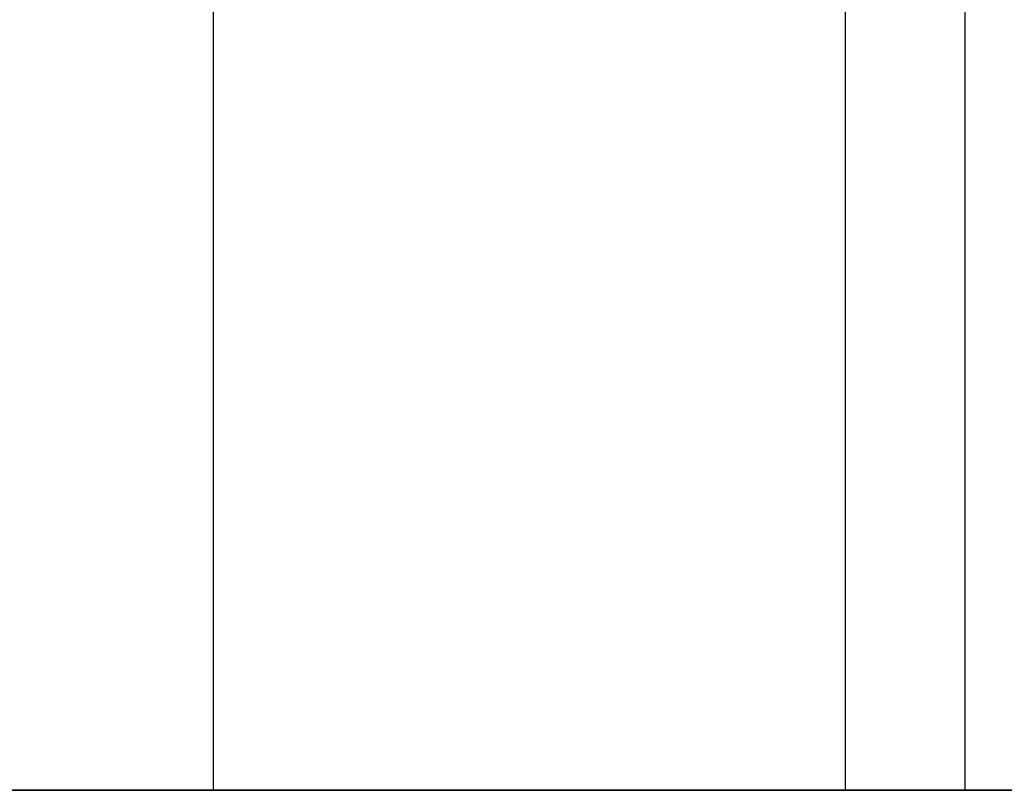
# Model space of a CAD drawing. Units: millimetres. Extents: x -1014 to 1014, y -180 to 0.
# Drawn here: x -974 to -972, y -83 to -81 of the extents above; entities that cross this region are included whole.
import ezdxf

# ---------------------------------------------------------------- set-up
doc = ezdxf.new("R2010")
doc.units = ezdxf.units.MM
doc.layers.add('Calque 01', color=7, linetype='Continuous', true_color=0x000000)

# ---------------------------------------------------------------- blocks, each defined once
blk = doc.blocks.new('Planche basse-01')
at = {"layer": 'Calque 01'}
for points in [[(248.9253535444548, -2.999999999999999), (248.9253535444548, 0)], [(247.462092562618, -3), (247.462092562618, -9.992007221626409e-16)], [(247.6949748582952, -3), (247.6949748582952, -9.992007221626409e-16)], [(248.9253535444548, -3), (248.9253535444548, -9.992007221626409e-16)], [(284.9999999999999, -3.000000000000127), (-285.0000000000001, -3.000000000000054)], [(-285.0000000000001, -2.999999999999954), (284.9999999999999, -2.999999999999999)], [(29.91650036354245, -2.999999999999999), (271.486159376207, -2.999999999999999)]]:
    blk.add_lwpolyline(points, dxfattribs=at)
at = {"layer": 'Calque 01', "extrusion": (3.073104475843518e-18, 1, 1.770363358270943e-16)}
for points in [[(-248.9253535444548, 21.83479686343193), (-249.0121204432235, 21.83329071078978), (-249.0987827946373, 21.82877406765997), (-249.1852361773126, 21.82125237624569), (-249.2713764216569, 21.81073469959923), (-249.3570997353849, 21.79723371070176), (-249.4423028285805, 21.78076567719335), (-249.5268830381526, 21.76135044177172), (-249.6107384515363, 21.73901139828335), (-249.6937680294899, 21.71377546353572), (-249.7758717278387, 21.68567304486464), (-249.8569506180213, 21.65473800349577), (-249.9369070062899, 21.62100761374452), (-250.0156445514243, 21.58452251810337), (-250.0930683808152, 21.54532667827083), (-250.1690852047786, 21.50346732218105), (-250.2436034289623, 21.45899488709778), (-250.3165332647102, 21.41196295884147), (-250.3877868372506, 21.36242820722246), (-250.4572782915784, 21.31045031775833), (-250.5249238959035, 21.25609191975747), (-250.5906421425415, 21.19941851085561), (-250.6543538461238, 21.14049837809635), (-250.71598223901, 21.07940251565052), (-250.7754530637866, 21.01620453927377), (-250.8326946627419, 20.95098059760532), (-250.8876380642076, 20.88380928041474), (-250.9402170656641, 20.81477152390745), (-250.9903683135101, 20.74395051320288), (-251.0380313793981, 20.67143158210284), (-251.083148833046, 20.59730211027102), (-251.1256663114361, 20.52165141794721), (-251.1655325843187, 20.44457065832343), (-251.20269961594, 20.36615270771141), (-251.2371226229218, 20.28649205363385), (-251.2687601282217, 20.20568468097437), (-251.29757401111, 20.12382795632314), (-251.3235295531022, 20.04102051065775), (-251.3465954797916, 19.95736212050058), (-251.3667439985332, 19.87295358769583), (-251.3839508319311, 19.78789661795117), (-251.3981952470915, 19.70229369829028), (-251.4094600806034, 19.61624797356395), (-251.4177317592199, 19.5298631221686), (-251.4230003162124, 19.44324323112188), (-251.4252594033802, 19.35649267064589), (-251.4245062986992, 19.26971596840923), (-251.4207419096019, 19.18301768357928), (-251.4139707718839, 19.09650228083657), (-251.4042010442387, 19.01027400450293), (-251.3914444984274, 18.92443675293525), (-251.3757165050939, 18.83909395333603), (-251.3570360152453, 18.75434843713166), (-251.3354255374168, 18.67030231606855), (-251.3109111105511, 18.58705685917644), (-251.2835222726231, 18.50471237074713), (-251.2532920250493, 18.42336806947558), (-251.2202567929235, 18.3431219689091), (-251.1844563811274, 18.26407075934874), (-251.1459339263687, 18.1863096913449), (-251.1047358452051, 18.10993246092794), (-251.0609117781155, 18.03503109671168), (-251.0145145296874, 17.96169584900613), (-250.9656000049915, 17.89001508107287), (-250.9142271422201, 17.82007516265425), (-250.8604578416717, 17.75196036590451), (-250.8043568911653, 17.68575276384845), (-250.7459918879769, 17.62153213148982), (-250.6854331573893, 17.55937584968862), (-250.6227536679561, 17.49935881192324), (-250.5580289435803, 17.44155333404961), (-250.4913369725133, 17.38602906716625), (-250.4227581133859, 17.33285291369011), (-250.3523749983819, 17.28208894674438), (-250.280272433673, 17.23379833295536), (-250.2065372972337, 17.18803925875143), (-250.1312584341603, 17.14486686025294), (-250.0545265496196, 17.10433315683752), (-249.9764340995561, 17.06648698846069), (-249.8970751792896, 17.03137395680763), (-249.816545410138, 16.9990363703466), (-249.734941824201, 16.96951319335061), (-249.6523627474435, 16.94283999894845), (-249.5689076812213, 16.91904892626186), (-249.484677182389, 16.89816864168042), (-249.3997727421374, 16.88022430432072), (-249.3142966637038, 16.86523753571166), (-249.2283519391052, 16.85322639374212), (-249.1420421250409, 16.84420535090266), (-249.0554712181143, 16.83818527684728), (-248.9687435295254, 16.83517342529632), (-248.8819635593841, 16.83517342529632), (-248.7952358707952, 16.83818527684728), (-248.7086649638686, 16.84420535090266), (-248.6223551498043, 16.85322639374212), (-248.5364104252058, 16.86523753571166), (-248.4509343467722, 16.88022430432072), (-248.3660299065205, 16.89816864168042), (-248.2817994076882, 16.91904892626186), (-248.198344341466, 16.94283999894845), (-248.1157652647086, 16.96951319335061), (-248.0341616787715, 16.9990363703466), (-247.9536319096199, 17.03137395680763), (-247.8742729893534, 17.06648698846069), (-247.7961805392899, 17.10433315683752), (-247.7194486547492, 17.14486686025294), (-247.6441697916759, 17.18803925875142), (-247.5704346552365, 17.23379833295536), (-247.4983320905276, 17.28208894674438), (-247.4279489755236, 17.33285291369011), (-247.3593701163962, 17.38602906716625), (-247.2926781453293, 17.44155333404961), (-247.2279534209534, 17.49935881192324), (-247.1652739315203, 17.55937584968862), (-247.1047152009327, 17.62153213148981), (-247.0463501977442, 17.68575276384845), (-246.9902492472379, 17.75196036590451), (-246.9364799466894, 17.82007516265425), (-246.885107083918, 17.89001508107287), (-246.8361925592221, 17.96169584900613), (-246.789795310794, 18.03503109671168), (-246.7459712437044, 18.10993246092794), (-246.7047731625408, 18.1863096913449), (-246.6662507077821, 18.26407075934873), (-246.630450295986, 18.3431219689091), (-246.5974150638602, 18.42336806947557), (-246.5671848162864, 18.50471237074713), (-246.5397959783584, 18.58705685917644), (-246.5152815514927, 18.67030231606855), (-246.4936710736642, 18.75434843713166), (-246.4749905838156, 18.83909395333603), (-246.4592625904822, 18.92443675293525), (-246.4465060446708, 19.01027400450293), (-246.4367363170257, 19.09650228083657), (-246.4299651793077, 19.18301768357928), (-246.4262007902103, 19.26971596840923), (-246.4254476855293, 19.35649267064588), (-246.4277067726971, 19.44324323112188), (-246.4329753296897, 19.5298631221686), (-246.4412470083061, 19.61624797356394), (-246.452511841818, 19.70229369829028), (-246.4667562569784, 19.78789661795117), (-246.4839630903764, 19.87295358769583), (-246.504111609118, 19.95736212050058), (-246.5271775358074, 20.04102051065775), (-246.5531330777995, 20.12382795632314), (-246.5819469606878, 20.20568468097437), (-246.6135844659877, 20.28649205363385), (-246.6480074729695, 20.3661527077114), (-246.6851745045908, 20.44457065832343), (-246.7250407774734, 20.52165141794721), (-246.7675582558636, 20.59730211027102), (-246.8126757095114, 20.67143158210284), (-246.8603387753994, 20.74395051320287), (-246.9104900232454, 20.81477152390745), (-246.963069024702, 20.88380928041473), (-247.0180124261676, 20.95098059760532), (-247.0752540251229, 21.01620453927377), (-247.1347248498996, 21.07940251565052), (-247.1963532427857, 21.14049837809635), (-247.260064946368, 21.19941851085561), (-247.325783193006, 21.25609191975747), (-247.3934287973311, 21.31045031775833), (-247.4629202516589, 21.36242820722246), (-247.5341738241993, 21.41196295884146), (-247.6071036599473, 21.45899488709778), (-247.681621884131, 21.50346732218104), (-247.7576387080944, 21.54532667827083), (-247.8350625374852, 21.58452251810337), (-247.9138000826196, 21.62100761374452), (-247.9937564708882, 21.65473800349577), (-248.0748353610708, 21.68567304486464), (-248.1569390594197, 21.71377546353572), (-248.2399686373732, 21.73901139828335), (-248.3238240507569, 21.76135044177172), (-248.408404260329, 21.78076567719335), (-248.4936073535246, 21.79723371070176), (-248.5793306672527, 21.81073469959923), (-248.6654709115969, 21.82125237624569), (-248.7519242942722, 21.82877406765997), (-248.838586645686, 21.83329071078978)], [(-249.9620925649463, -42.87751424138121), (-250.048859463715, -42.87902039402336), (-250.1355218151288, -42.88353703715316), (-250.2219751978041, -42.89105872856745), (-250.3081154421484, -42.90157640521391), (-250.3938387558765, -42.91507739411138), (-250.479041849072, -42.93154542761979), (-250.5636220586441, -42.95096066304142), (-250.6474774720278, -42.97329970652979), (-250.7305070499814, -42.99853564127742), (-250.8126107483303, -43.0266380599485), (-250.8936896385128, -43.05757310131737), (-250.9736460267814, -43.09130349106862), (-251.0523835719158, -43.12778858670977), (-251.1298074013067, -43.16698442654231), (-251.2058242252701, -43.20884378263209), (-251.2803424494538, -43.25331621771536), (-251.3532722852017, -43.30034814597168), (-251.4245258577422, -43.34988289759067), (-251.4940173120699, -43.4018607870548), (-251.561662916395, -43.45621918505567), (-251.627381163033, -43.51289259395753), (-251.6910928666153, -43.57181272671679), (-251.7527212595015, -43.63290858916262), (-251.8121920842781, -43.69610656553937), (-251.8694336832335, -43.76133050720782), (-251.9243770846991, -43.8285018243984), (-251.9769560861557, -43.89753958090569), (-252.0271073340017, -43.96836059161026), (-252.0747703998896, -44.0408795227103), (-252.1198878535375, -44.11500899454212), (-252.1624053319276, -44.19065968686593), (-252.2022716048102, -44.2677404464897), (-252.2394386364316, -44.34615839710173), (-252.2738616434133, -44.42581905117929), (-252.3054991487132, -44.50662642383877), (-252.3343130316016, -44.58848314849001), (-252.3602685735937, -44.67129059415539), (-252.3833345002831, -44.75494898431256), (-252.4034830190247, -44.83935751711731), (-252.4206898524227, -44.92441448686196), (-252.434934267583, -45.01001740652286), (-252.4461991010949, -45.09606313124919), (-252.4544707797114, -45.18244798264454), (-252.4597393367039, -45.26906787369126), (-252.4619984238718, -45.35581843416725), (-252.4612453191907, -45.44259513640391), (-252.4574809300934, -45.52929342123385), (-252.4507097923754, -45.61580882397656), (-252.4409400647303, -45.70203710031021), (-252.4281835189189, -45.78787435187788), (-252.4124555255854, -45.87321715147711), (-252.3937750357368, -45.95796266768148), (-252.3721645579083, -46.0420087887446), (-252.3476501310426, -46.1252542456367), (-252.3202612931146, -46.207598734066), (-252.2900310455409, -46.28894303533757), (-252.2569958134151, -46.36918913590404), (-252.2211954016189, -46.44824034546441), (-252.1826729468602, -46.52600141346824), (-252.1414748656966, -46.6023786438852), (-252.097650798607, -46.67728000810146), (-252.051253550179, -46.75061525580701), (-252.002339025483, -46.82229602374026), (-251.9509661627117, -46.89223594215889), (-251.8971968621632, -46.96035073890863), (-251.8410959116568, -47.02655834096468), (-251.7827309084684, -47.09077897332332), (-251.7221721778808, -47.15293525512452), (-251.6594926884476, -47.2129522928899), (-251.5947679640718, -47.27075777076353), (-251.5280759930048, -47.32628203764689), (-251.4594971338774, -47.37945819112303), (-251.3891140188735, -47.43022215806876), (-251.3170114541645, -47.47851277185778), (-251.2432763177252, -47.52427184606172), (-251.1679974546518, -47.56744424456019), (-251.0912655701111, -47.60797794797563), (-251.0131731200476, -47.64582411635244), (-250.9338141997812, -47.68093714800551), (-250.8532844306296, -47.71327473446654), (-250.7716808446925, -47.74279791146253), (-250.689101767935, -47.76947110586469), (-250.6056467017128, -47.79326217855127), (-250.5214162028806, -47.81414246313272), (-250.4365117626289, -47.83208680049241), (-250.3510356841953, -47.84707356910148), (-250.2650909595968, -47.85908471107102), (-250.1787811455324, -47.86810575391048), (-250.0922102386058, -47.87412582796586), (-250.0054825500169, -47.87713767951682), (-249.9187025798756, -47.87713767951682), (-249.8319748912868, -47.87412582796586), (-249.7454039843601, -47.86810575391048), (-249.6590941702958, -47.85908471107102), (-249.5731494456973, -47.84707356910148), (-249.4876733672637, -47.83208680049241), (-249.402768927012, -47.81414246313272), (-249.3185384281797, -47.79326217855127), (-249.2350833619575, -47.76947110586469), (-249.1525042852001, -47.74279791146253), (-249.070900699263, -47.71327473446654), (-248.9903709301114, -47.68093714800551), (-248.9110120098449, -47.64582411635245), (-248.8329195597814, -47.60797794797563), (-248.7561876752408, -47.5674442445602), (-248.6809088121674, -47.52427184606172), (-248.6071736757281, -47.47851277185778), (-248.5350711110191, -47.43022215806876), (-248.4646879960151, -47.37945819112303), (-248.3961091368877, -47.32628203764689), (-248.3294171658208, -47.27075777076353), (-248.2646924414449, -47.2129522928899), (-248.2020129520118, -47.15293525512452), (-248.1414542214242, -47.09077897332332), (-248.0830892182358, -47.02655834096469), (-248.0269882677294, -46.96035073890863), (-247.9732189671809, -46.89223594215889), (-247.9218461044096, -46.82229602374026), (-247.8729315797136, -46.75061525580701), (-247.8265343312856, -46.67728000810146), (-247.782710264196, -46.6023786438852), (-247.7415121830323, -46.52600141346824), (-247.7029897282736, -46.44824034546441), (-247.6671893164775, -46.36918913590404), (-247.6341540843517, -46.28894303533757), (-247.6039238367779, -46.207598734066), (-247.57653499885, -46.1252542456367), (-247.5520205719842, -46.0420087887446), (-247.5304100941557, -45.95796266768149), (-247.5117296043071, -45.87321715147711), (-247.4960016109737, -45.78787435187789), (-247.4832450651623, -45.70203710031021), (-247.4734753375172, -45.61580882397657), (-247.4667041997992, -45.52929342123385), (-247.4629398107018, -45.44259513640391), (-247.4621867060208, -45.35581843416725), (-247.4644457931886, -45.26906787369126), (-247.4697143501812, -45.18244798264454), (-247.4779860287977, -45.0960631312492), (-247.4892508623095, -45.01001740652286), (-247.5034952774699, -44.92441448686196), (-247.5207021108679, -44.83935751711731), (-247.5408506296095, -44.75494898431256), (-247.5639165562989, -44.67129059415539), (-247.589872098291, -44.58848314849001), (-247.6186859811793, -44.50662642383877), (-247.6503234864792, -44.42581905117929), (-247.684746493461, -44.34615839710173), (-247.7219135250823, -44.26774044648971), (-247.7617797979649, -44.19065968686593), (-247.8042972763551, -44.11500899454212), (-247.849414730003, -44.0408795227103), (-247.8970777958909, -43.96836059161026), (-247.9472290437369, -43.89753958090569), (-247.9998080451935, -43.8285018243984), (-248.0547514466591, -43.76133050720782), (-248.1119930456144, -43.69610656553937), (-248.1714638703911, -43.63290858916262), (-248.2330922632772, -43.57181272671679), (-248.2968039668596, -43.51289259395753), (-248.3625222134976, -43.45621918505567), (-248.4301678178226, -43.4018607870548), (-248.4996592721504, -43.34988289759067), (-248.5709128446908, -43.30034814597168), (-248.6438426804388, -43.25331621771536), (-248.7183609046225, -43.20884378263209), (-248.7943777285859, -43.16698442654231), (-248.8718015579768, -43.12778858670977), (-248.9505391031111, -43.09130349106862), (-249.0304954913798, -43.05757310131737), (-249.1115743815623, -43.0266380599485), (-249.1936780799112, -42.99853564127742), (-249.2767076578647, -42.97329970652979), (-249.3605630712485, -42.95096066304142), (-249.4451432808205, -42.93154542761979), (-249.5303463740161, -42.91507739411138), (-249.6160696877442, -42.90157640521391), (-249.7022099320884, -42.89105872856745), (-249.7886633147637, -42.88353703715316), (-249.8753256661775, -42.87902039402336)]]:
    blk.add_lwpolyline(points, close=True, dxfattribs=at)
at = {"layer": 'Calque 01', "extrusion": (3.073104475843517e-18, 1, 1.770363358270943e-16)}
blk.add_lwpolyline([(-250.1949748606235, -1.968083894580267), (-250.2817417593922, -1.96959004722241), (-250.368404110806, -1.974106690352216), (-250.4548574934813, -1.981628381766504), (-250.5409977378256, -1.992146058412964), (-250.6267210515537, -2.005647047310432), (-250.7119241447492, -2.022115080818844), (-250.7965043543213, -2.041530316240473), (-250.880359767705, -2.06386935972884), (-250.9633893456586, -2.089105294476471), (-251.0454930440075, -2.117207713147557), (-251.12657193419, -2.148142754516424), (-251.2065283224586, -2.181873144267672), (-251.285265867593, -2.218358239908824), (-251.3626896969839, -2.257554079741361), (-251.4387065209473, -2.299413435831149), (-251.513224745131, -2.343885870914415), (-251.5861545808789, -2.390917799170726), (-251.6574081534194, -2.440452550789729), (-251.7268996077471, -2.492430440253856), (-251.7945452120722, -2.546788838254727), (-251.8602634587102, -2.603462247156583), (-251.9239751622925, -2.662382379915845), (-251.9856035551787, -2.723478242361674), (-252.0450743799553, -2.78667621873842), (-252.1023159789107, -2.851900160406875), (-252.1572593803763, -2.919071477597454), (-252.2098383818329, -2.988109234104742), (-252.2599896296789, -3.058930244809318), (-252.3076526955668, -3.131449175909349), (-252.3527701492147, -3.205578647741172), (-252.3952876276048, -3.28122934006498), (-252.4351539004874, -3.358310099688759), (-252.4723209321088, -3.436728050300785), (-252.5067439390905, -3.516388704378341), (-252.5383814443904, -3.597196077037823), (-252.5671953272788, -3.679052801689056), (-252.5931508692709, -3.761860247354441), (-252.6162167959603, -3.84551863751161), (-252.6363653147019, -3.929927170316359), (-252.6535721480999, -4.014984140061019), (-252.6678165632602, -4.100587059721915), (-252.6790813967721, -4.186632784448244), (-252.6873530753886, -4.273017635843591), (-252.6926216323811, -4.359637526890316), (-252.694880719549, -4.446388087366306), (-252.6941276148679, -4.533164789602965), (-252.6903632257706, -4.619863074432908), (-252.6835920880526, -4.706378477175621), (-252.6738223604075, -4.79260675350926), (-252.6610658145961, -4.878444005076938), (-252.6453378212626, -4.963786804676159), (-252.626657331414, -5.048532320880534), (-252.6050468535855, -5.132578441943647), (-252.5805324267198, -5.215823898835749), (-252.5531435887918, -5.29816838726506), (-252.5229133412181, -5.379512688536618), (-252.4898781090923, -5.459758789103092), (-252.4540776972961, -5.538809998663456), (-252.4155552425374, -5.616571066667289), (-252.3743571613738, -5.692948297084249), (-252.3305330942842, -5.767849661300509), (-252.2841358458562, -5.841184909006064), (-252.2352213211602, -5.912865676939319), (-252.1838484583889, -5.982805595357945), (-252.1300791578404, -6.050920392107685), (-252.073978207334, -6.117127994163741), (-252.0156132041456, -6.181348626522374), (-251.955054473558, -6.243504908323572), (-251.8923749841248, -6.303521946088953), (-251.827650259749, -6.361327423962584), (-251.760958288682, -6.416851690845944), (-251.6923794295546, -6.470027844322082), (-251.6219963145507, -6.52079181126781), (-251.5498937498417, -6.569082425056832), (-251.4761586134024, -6.614841499260766), (-251.400879750329, -6.65801389775925), (-251.3241478657883, -6.698547601174678), (-251.2460554157248, -6.7363937695515), (-251.1666964954584, -6.771506801204564), (-251.0861667263068, -6.80384438766559), (-251.0045631403697, -6.833367564661581), (-250.9219840636122, -6.860040759063745), (-250.83852899739, -6.88383183175033), (-250.7542984985578, -6.904712116331774), (-250.6693940583061, -6.922656453691468), (-250.5839179798725, -6.937643222300533), (-250.497973255274, -6.949654364270073), (-250.4116634412096, -6.958675407109533), (-250.325092534283, -6.964695481164917), (-250.2383648456942, -6.967707332715875), (-250.1515848755528, -6.967707332715875), (-250.064857186964, -6.964695481164917), (-249.9782862800373, -6.958675407109533), (-249.891976465973, -6.949654364270073), (-249.8060317413745, -6.937643222300533), (-249.7205556629409, -6.922656453691468), (-249.6356512226892, -6.904712116331774), (-249.5514207238569, -6.88383183175033), (-249.4679656576347, -6.860040759063745), (-249.3853865808773, -6.833367564661582), (-249.3037829949402, -6.80384438766559), (-249.2232532257886, -6.771506801204564), (-249.1438943055221, -6.736393769551501), (-249.0658018554586, -6.698547601174678), (-248.989069970918, -6.65801389775925), (-248.9137911078446, -6.614841499260767), (-248.8400559714053, -6.569082425056834), (-248.7679534066963, -6.52079181126781), (-248.6975702916923, -6.470027844322082), (-248.6289914325649, -6.416851690845945), (-248.562299461498, -6.361327423962584), (-248.4975747371221, -6.303521946088955), (-248.434895247689, -6.243504908323573), (-248.3743365171014, -6.181348626522376), (-248.315971513913, -6.117127994163743), (-248.2598705634066, -6.050920392107687), (-248.2061012628581, -5.982805595357946), (-248.1547284000868, -5.912865676939321), (-248.1058138753908, -5.841184909006066), (-248.0594166269628, -5.76784966130051), (-248.0155925598732, -5.69294829708425), (-247.9743944787095, -5.61657106666729), (-247.9358720239509, -5.53880999866346), (-247.9000716121547, -5.459758789103092), (-247.8670363800289, -5.37951268853662), (-247.8368061324551, -5.29816838726506), (-247.8094172945272, -5.215823898835751), (-247.7849028676614, -5.132578441943647), (-247.7632923898329, -5.048532320880535), (-247.7446118999843, -4.963786804676161), (-247.7288839066509, -4.878444005076941), (-247.7161273608395, -4.792606753509262), (-247.7063576331944, -4.706378477175622), (-247.6995864954764, -4.619863074432909), (-247.695822106379, -4.533164789602966), (-247.695069001698, -4.446388087366306), (-247.6973280888658, -4.359637526890316), (-247.7025966458584, -4.273017635843592), (-247.7108683244749, -4.186632784448248), (-247.7221331579867, -4.100587059721915), (-247.7363775731471, -4.01498414006102), (-247.7535844065451, -3.92992717031636), (-247.7737329252867, -3.845518637511612), (-247.7967988519761, -3.761860247354441), (-247.8227543939682, -3.679052801689056), (-247.8515682768565, -3.597196077037824), (-247.8832057821564, -3.516388704378342), (-247.9176287891382, -3.436728050300788), (-247.9547958207595, -3.35831009968876), (-247.9946620936421, -3.281229340064981), (-248.0371795720323, -3.205578647741173), (-248.0822970256802, -3.13144917590935), (-248.1299600915681, -3.058930244809319), (-248.1801113394141, -2.988109234104743), (-248.2326903408707, -2.919071477597456), (-248.2876337423363, -2.851900160406876), (-248.3448753412916, -2.78667621873842), (-248.4043461660683, -2.723478242361675), (-248.4659745589544, -2.662382379915847), (-248.5296862625368, -2.603462247156584), (-248.5954045091748, -2.546788838254727), (-248.6630501134998, -2.492430440253857), (-248.7325415678276, -2.440452550789729), (-248.803795140368, -2.390917799170727), (-248.876724976116, -2.343885870914415), (-248.9512432002997, -2.299413435831149), (-249.0272600242631, -2.257554079741362), (-249.104683853654, -2.218358239908825), (-249.1834213987883, -2.181873144267672), (-249.263377787057, -2.148142754516424), (-249.3444566772395, -2.117207713147558), (-249.4265603755884, -2.089105294476471), (-249.5095899535419, -2.06386935972884), (-249.5934453669257, -2.041530316240474), (-249.6780255764977, -2.022115080818844), (-249.7632286696933, -2.005647047310433), (-249.8489519834214, -1.992146058412964), (-249.9350922277656, -1.981628381766505), (-250.0215456104409, -1.974106690352216), (-250.1082079618547, -1.96959004722241)], close=True, dxfattribs=at)
at = {"layer": 'Calque 01', "extrusion": (0, 1, 0)}
for points in [[(-248.9253535444548, 21.83479686343193), (-248.838586645686, 21.83329071078978), (-248.7519242942722, 21.82877406765997), (-248.6654709115969, 21.82125237624569), (-248.5793306672527, 21.81073469959923), (-248.4936073535246, 21.79723371070176), (-248.408404260329, 21.78076567719335), (-248.3238240507569, 21.76135044177172), (-248.2399686373732, 21.73901139828335), (-248.1569390594197, 21.71377546353572), (-248.0748353610708, 21.68567304486464), (-247.9937564708882, 21.65473800349577), (-247.9138000826196, 21.62100761374452), (-247.8350625374852, 21.58452251810337), (-247.7576387080944, 21.54532667827083), (-247.681621884131, 21.50346732218104), (-247.6071036599473, 21.45899488709778), (-247.5341738241993, 21.41196295884147), (-247.4629202516589, 21.36242820722246), (-247.3934287973311, 21.31045031775834), (-247.325783193006, 21.25609191975747), (-247.260064946368, 21.19941851085561), (-247.1963532427857, 21.14049837809635), (-247.1347248498996, 21.07940251565052), (-247.0752540251229, 21.01620453927377), (-247.0180124261676, 20.95098059760532), (-246.963069024702, 20.88380928041474), (-246.9104900232454, 20.81477152390745), (-246.8603387753994, 20.74395051320287), (-246.8126757095114, 20.67143158210284), (-246.7675582558636, 20.59730211027102), (-246.7250407774734, 20.52165141794721), (-246.6851745045908, 20.44457065832343), (-246.6480074729695, 20.36615270771141), (-246.6135844659877, 20.28649205363385), (-246.5819469606878, 20.20568468097437), (-246.5531330777995, 20.12382795632314), (-246.5271775358074, 20.04102051065775), (-246.504111609118, 19.95736212050058), (-246.4839630903764, 19.87295358769583), (-246.4667562569784, 19.78789661795117), (-246.452511841818, 19.70229369829028), (-246.4412470083061, 19.61624797356395), (-246.4329753296897, 19.5298631221686), (-246.4277067726971, 19.44324323112188), (-246.4254476855293, 19.35649267064588), (-246.4262007902103, 19.26971596840923), (-246.4299651793077, 19.18301768357928), (-246.4367363170257, 19.09650228083657), (-246.4465060446708, 19.01027400450293), (-246.4592625904822, 18.92443675293525), (-246.4749905838156, 18.83909395333603), (-246.4936710736642, 18.75434843713166), (-246.5152815514927, 18.67030231606855), (-246.5397959783584, 18.58705685917644), (-246.5671848162864, 18.50471237074713), (-246.5974150638602, 18.42336806947557), (-246.630450295986, 18.3431219689091), (-246.6662507077821, 18.26407075934873), (-246.7047731625408, 18.1863096913449), (-246.7459712437044, 18.10993246092794), (-246.789795310794, 18.03503109671168), (-246.8361925592221, 17.96169584900613), (-246.885107083918, 17.89001508107287), (-246.9364799466894, 17.82007516265425), (-246.9902492472379, 17.75196036590451), (-247.0463501977442, 17.68575276384845), (-247.1047152009327, 17.62153213148981), (-247.1652739315203, 17.55937584968862), (-247.2279534209534, 17.49935881192324), (-247.2926781453293, 17.44155333404961), (-247.3593701163962, 17.38602906716625), (-247.4279489755236, 17.33285291369011), (-247.4983320905276, 17.28208894674438), (-247.5704346552365, 17.23379833295536), (-247.6441697916759, 17.18803925875143), (-247.7194486547492, 17.14486686025294), (-247.7961805392899, 17.10433315683752), (-247.8742729893534, 17.06648698846069), (-247.9536319096199, 17.03137395680763), (-248.0341616787715, 16.9990363703466), (-248.1157652647086, 16.96951319335061), (-248.198344341466, 16.94283999894845), (-248.2817994076882, 16.91904892626186), (-248.3660299065205, 16.89816864168042), (-248.4509343467722, 16.88022430432072), (-248.5364104252058, 16.86523753571166), (-248.6223551498043, 16.85322639374212), (-248.7086649638686, 16.84420535090266), (-248.7952358707952, 16.83818527684728), (-248.8819635593841, 16.83517342529632), (-248.9687435295254, 16.83517342529632), (-249.0554712181143, 16.83818527684728), (-249.1420421250409, 16.84420535090266), (-249.2283519391052, 16.85322639374212), (-249.3142966637038, 16.86523753571166), (-249.3997727421374, 16.88022430432072), (-249.484677182389, 16.89816864168042), (-249.5689076812213, 16.91904892626186), (-249.6523627474435, 16.94283999894845), (-249.734941824201, 16.96951319335061), (-249.816545410138, 16.9990363703466), (-249.8970751792896, 17.03137395680763), (-249.9764340995561, 17.06648698846069), (-250.0545265496196, 17.10433315683752), (-250.1312584341603, 17.14486686025294), (-250.2065372972337, 17.18803925875143), (-250.280272433673, 17.23379833295536), (-250.3523749983819, 17.28208894674438), (-250.4227581133859, 17.33285291369011), (-250.4913369725133, 17.38602906716625), (-250.5580289435803, 17.44155333404961), (-250.6227536679561, 17.49935881192324), (-250.6854331573893, 17.55937584968862), (-250.7459918879769, 17.62153213148982), (-250.8043568911653, 17.68575276384845), (-250.8604578416717, 17.75196036590451), (-250.9142271422201, 17.82007516265425), (-250.9656000049915, 17.89001508107287), (-251.0145145296874, 17.96169584900613), (-251.0609117781155, 18.03503109671168), (-251.1047358452051, 18.10993246092794), (-251.1459339263687, 18.1863096913449), (-251.1844563811274, 18.26407075934873), (-251.2202567929235, 18.3431219689091), (-251.2532920250493, 18.42336806947558), (-251.2835222726231, 18.50471237074713), (-251.3109111105511, 18.58705685917644), (-251.3354255374168, 18.67030231606854), (-251.3570360152453, 18.75434843713166), (-251.3757165050939, 18.83909395333603), (-251.3914444984274, 18.92443675293525), (-251.4042010442387, 19.01027400450293), (-251.4139707718839, 19.09650228083657), (-251.4207419096019, 19.18301768357928), (-251.4245062986992, 19.26971596840923), (-251.4252594033802, 19.35649267064588), (-251.4230003162124, 19.44324323112188), (-251.4177317592199, 19.5298631221686), (-251.4094600806034, 19.61624797356394), (-251.3981952470915, 19.70229369829028), (-251.3839508319311, 19.78789661795117), (-251.3667439985332, 19.87295358769583), (-251.3465954797916, 19.95736212050058), (-251.3235295531022, 20.04102051065775), (-251.29757401111, 20.12382795632314), (-251.2687601282217, 20.20568468097437), (-251.2371226229218, 20.28649205363385), (-251.20269961594, 20.36615270771141), (-251.1655325843187, 20.44457065832343), (-251.1256663114361, 20.52165141794721), (-251.083148833046, 20.59730211027102), (-251.0380313793981, 20.67143158210284), (-250.9903683135101, 20.74395051320287), (-250.9402170656641, 20.81477152390745), (-250.8876380642076, 20.88380928041474), (-250.8326946627419, 20.95098059760532), (-250.7754530637866, 21.01620453927377), (-250.71598223901, 21.07940251565052), (-250.6543538461238, 21.14049837809635), (-250.5906421425415, 21.19941851085561), (-250.5249238959035, 21.25609191975747), (-250.4572782915784, 21.31045031775833), (-250.3877868372506, 21.36242820722246), (-250.3165332647102, 21.41196295884146), (-250.2436034289623, 21.45899488709778), (-250.1690852047786, 21.50346732218105), (-250.0930683808152, 21.54532667827083), (-250.0156445514243, 21.58452251810337), (-249.9369070062899, 21.62100761374452), (-249.8569506180213, 21.65473800349577), (-249.7758717278387, 21.68567304486464), (-249.6937680294899, 21.71377546353572), (-249.6107384515363, 21.73901139828335), (-249.5268830381526, 21.76135044177172), (-249.4423028285805, 21.78076567719335), (-249.3570997353849, 21.79723371070176), (-249.2713764216569, 21.81073469959923), (-249.1852361773126, 21.82125237624569), (-249.0987827946373, 21.82877406765997), (-249.0121204432235, 21.83329071078978)], [(-249.9620925649463, -42.87751424138121), (-249.8753256661775, -42.87902039402336), (-249.7886633147637, -42.88353703715316), (-249.7022099320885, -42.89105872856745), (-249.6160696877442, -42.90157640521391), (-249.5303463740161, -42.91507739411138), (-249.4451432808205, -42.93154542761979), (-249.3605630712485, -42.95096066304142), (-249.2767076578647, -42.97329970652979), (-249.1936780799112, -42.99853564127742), (-249.1115743815623, -43.0266380599485), (-249.0304954913798, -43.05757310131737), (-248.9505391031111, -43.09130349106862), (-248.8718015579768, -43.12778858670977), (-248.7943777285859, -43.16698442654231), (-248.7183609046225, -43.20884378263209), (-248.6438426804388, -43.25331621771536), (-248.5709128446908, -43.30034814597168), (-248.4996592721504, -43.34988289759067), (-248.4301678178226, -43.4018607870548), (-248.3625222134976, -43.45621918505567), (-248.2968039668596, -43.51289259395753), (-248.2330922632772, -43.57181272671679), (-248.1714638703911, -43.63290858916262), (-248.1119930456144, -43.69610656553937), (-248.0547514466591, -43.76133050720782), (-247.9998080451935, -43.8285018243984), (-247.9472290437369, -43.89753958090569), (-247.8970777958909, -43.96836059161026), (-247.849414730003, -44.0408795227103), (-247.8042972763551, -44.11500899454212), (-247.7617797979649, -44.19065968686593), (-247.7219135250823, -44.26774044648971), (-247.684746493461, -44.34615839710173), (-247.6503234864792, -44.42581905117929), (-247.6186859811793, -44.50662642383877), (-247.589872098291, -44.58848314849), (-247.5639165562989, -44.67129059415539), (-247.5408506296095, -44.75494898431256), (-247.5207021108679, -44.83935751711731), (-247.5034952774699, -44.92441448686196), (-247.4892508623095, -45.01001740652286), (-247.4779860287977, -45.09606313124919), (-247.4697143501812, -45.18244798264454), (-247.4644457931886, -45.26906787369126), (-247.4621867060208, -45.35581843416725), (-247.4629398107018, -45.44259513640391), (-247.4667041997992, -45.52929342123385), (-247.4734753375172, -45.61580882397657), (-247.4832450651623, -45.70203710031021), (-247.4960016109737, -45.78787435187788), (-247.5117296043071, -45.87321715147711), (-247.5304100941557, -45.95796266768148), (-247.5520205719842, -46.0420087887446), (-247.57653499885, -46.1252542456367), (-247.6039238367779, -46.207598734066), (-247.6341540843517, -46.28894303533757), (-247.6671893164775, -46.36918913590404), (-247.7029897282736, -46.44824034546441), (-247.7415121830323, -46.52600141346824), (-247.782710264196, -46.6023786438852), (-247.8265343312856, -46.67728000810146), (-247.8729315797136, -46.75061525580701), (-247.9218461044096, -46.82229602374026), (-247.9732189671809, -46.89223594215889), (-248.0269882677294, -46.96035073890863), (-248.0830892182358, -47.02655834096469), (-248.1414542214242, -47.09077897332332), (-248.2020129520118, -47.15293525512452), (-248.2646924414449, -47.2129522928899), (-248.3294171658208, -47.27075777076353), (-248.3961091368877, -47.32628203764689), (-248.4646879960151, -47.37945819112303), (-248.5350711110191, -47.43022215806876), (-248.6071736757281, -47.47851277185778), (-248.6809088121674, -47.52427184606172), (-248.7561876752408, -47.5674442445602), (-248.8329195597814, -47.60797794797563), (-248.9110120098449, -47.64582411635245), (-248.9903709301114, -47.68093714800551), (-249.070900699263, -47.71327473446654), (-249.1525042852001, -47.74279791146253), (-249.2350833619575, -47.76947110586469), (-249.3185384281797, -47.79326217855127), (-249.402768927012, -47.81414246313272), (-249.4876733672637, -47.83208680049241), (-249.5731494456973, -47.84707356910148), (-249.6590941702958, -47.85908471107102), (-249.7454039843601, -47.86810575391048), (-249.8319748912868, -47.87412582796586), (-249.9187025798756, -47.87713767951682), (-250.0054825500169, -47.87713767951682), (-250.0922102386058, -47.87412582796586), (-250.1787811455324, -47.86810575391048), (-250.2650909595968, -47.85908471107102), (-250.3510356841953, -47.84707356910148), (-250.4365117626289, -47.83208680049241), (-250.5214162028806, -47.81414246313272), (-250.6056467017128, -47.79326217855127), (-250.689101767935, -47.76947110586469), (-250.7716808446925, -47.74279791146253), (-250.8532844306296, -47.71327473446654), (-250.9338141997812, -47.68093714800551), (-251.0131731200476, -47.64582411635244), (-251.0912655701111, -47.60797794797563), (-251.1679974546518, -47.56744424456019), (-251.2432763177252, -47.52427184606172), (-251.3170114541645, -47.47851277185778), (-251.3891140188735, -47.43022215806876), (-251.4594971338774, -47.37945819112303), (-251.5280759930048, -47.32628203764689), (-251.5947679640718, -47.27075777076353), (-251.6594926884476, -47.2129522928899), (-251.7221721778808, -47.15293525512452), (-251.7827309084684, -47.09077897332332), (-251.8410959116568, -47.02655834096469), (-251.8971968621632, -46.96035073890863), (-251.9509661627117, -46.89223594215889), (-252.002339025483, -46.82229602374026), (-252.051253550179, -46.75061525580701), (-252.097650798607, -46.67728000810146), (-252.1414748656966, -46.6023786438852), (-252.1826729468602, -46.52600141346824), (-252.2211954016189, -46.44824034546441), (-252.2569958134151, -46.36918913590404), (-252.2900310455409, -46.28894303533757), (-252.3202612931146, -46.207598734066), (-252.3476501310426, -46.1252542456367), (-252.3721645579083, -46.0420087887446), (-252.3937750357368, -45.95796266768149), (-252.4124555255854, -45.87321715147711), (-252.4281835189189, -45.78787435187789), (-252.4409400647303, -45.70203710031021), (-252.4507097923754, -45.61580882397656), (-252.4574809300934, -45.52929342123385), (-252.4612453191907, -45.44259513640391), (-252.4619984238718, -45.35581843416725), (-252.4597393367039, -45.26906787369126), (-252.4544707797114, -45.18244798264454), (-252.4461991010949, -45.0960631312492), (-252.434934267583, -45.01001740652286), (-252.4206898524227, -44.92441448686196), (-252.4034830190247, -44.83935751711731), (-252.3833345002831, -44.75494898431256), (-252.3602685735937, -44.67129059415539), (-252.3343130316016, -44.58848314849001), (-252.3054991487132, -44.50662642383877), (-252.2738616434133, -44.42581905117929), (-252.2394386364316, -44.34615839710173), (-252.2022716048102, -44.2677404464897), (-252.1624053319276, -44.19065968686593), (-252.1198878535375, -44.11500899454212), (-252.0747703998896, -44.0408795227103), (-252.0271073340017, -43.96836059161026), (-251.9769560861557, -43.89753958090569), (-251.9243770846991, -43.8285018243984), (-251.8694336832335, -43.76133050720782), (-251.8121920842781, -43.69610656553937), (-251.7527212595015, -43.63290858916262), (-251.6910928666153, -43.57181272671679), (-251.627381163033, -43.51289259395753), (-251.561662916395, -43.45621918505567), (-251.4940173120699, -43.4018607870548), (-251.4245258577422, -43.34988289759067), (-251.3532722852017, -43.30034814597168), (-251.2803424494538, -43.25331621771536), (-251.2058242252701, -43.20884378263209), (-251.1298074013067, -43.16698442654231), (-251.0523835719158, -43.12778858670977), (-250.9736460267814, -43.09130349106862), (-250.8936896385128, -43.05757310131737), (-250.8126107483303, -43.0266380599485), (-250.7305070499814, -42.99853564127742), (-250.6474774720278, -42.97329970652979), (-250.5636220586441, -42.95096066304142), (-250.479041849072, -42.93154542761979), (-250.3938387558765, -42.91507739411138), (-250.3081154421484, -42.90157640521391), (-250.2219751978041, -42.89105872856745), (-250.1355218151288, -42.88353703715316), (-250.048859463715, -42.87902039402336)], [(-250.1949748606235, -1.968083894580267), (-250.1082079618547, -1.96959004722241), (-250.0215456104409, -1.974106690352217), (-249.9350922277657, -1.981628381766504), (-249.8489519834214, -1.992146058412965), (-249.7632286696933, -2.005647047310433), (-249.6780255764977, -2.022115080818844), (-249.5934453669257, -2.041530316240474), (-249.5095899535419, -2.063869359728841), (-249.4265603755884, -2.089105294476472), (-249.3444566772395, -2.117207713147558), (-249.263377787057, -2.148142754516424), (-249.1834213987883, -2.181873144267673), (-249.104683853654, -2.218358239908826), (-249.0272600242631, -2.257554079741363), (-248.9512432002997, -2.29941343583115), (-248.876724976116, -2.343885870914415), (-248.803795140368, -2.390917799170726), (-248.7325415678276, -2.440452550789729), (-248.6630501134998, -2.492430440253856), (-248.5954045091748, -2.546788838254727), (-248.5296862625368, -2.603462247156584), (-248.4659745589544, -2.662382379915847), (-248.4043461660683, -2.723478242361676), (-248.3448753412916, -2.786676218738421), (-248.2876337423363, -2.851900160406876), (-248.2326903408707, -2.919071477597455), (-248.1801113394141, -2.988109234104741), (-248.1299600915681, -3.05893024480932), (-248.0822970256802, -3.13144917590935), (-248.0371795720323, -3.205578647741174), (-247.9946620936421, -3.281229340064981), (-247.9547958207595, -3.358310099688761), (-247.9176287891382, -3.436728050300786), (-247.8832057821564, -3.516388704378341), (-247.8515682768565, -3.597196077037825), (-247.8227543939682, -3.679052801689055), (-247.7967988519761, -3.761860247354442), (-247.7737329252867, -3.845518637511613), (-247.7535844065451, -3.92992717031636), (-247.7363775731471, -4.01498414006102), (-247.7221331579867, -4.100587059721915), (-247.7108683244749, -4.186632784448244), (-247.7025966458584, -4.273017635843591), (-247.6973280888658, -4.359637526890316), (-247.695069001698, -4.446388087366306), (-247.695822106379, -4.533164789602966), (-247.6995864954764, -4.619863074432909), (-247.7063576331944, -4.706378477175622), (-247.7161273608395, -4.79260675350926), (-247.7288839066509, -4.878444005076938), (-247.7446118999843, -4.963786804676161), (-247.7632923898329, -5.048532320880533), (-247.7849028676614, -5.132578441943647), (-247.8094172945272, -5.215823898835751), (-247.8368061324551, -5.29816838726506), (-247.8670363800289, -5.37951268853662), (-247.9000716121547, -5.459758789103092), (-247.9358720239509, -5.538809998663457), (-247.9743944787095, -5.616571066667288), (-248.0155925598732, -5.69294829708425), (-248.0594166269628, -5.76784966130051), (-248.1058138753908, -5.841184909006066), (-248.1547284000868, -5.912865676939321), (-248.2061012628581, -5.982805595357946), (-248.2598705634066, -6.050920392107686), (-248.315971513913, -6.117127994163742), (-248.3743365171014, -6.181348626522376), (-248.434895247689, -6.243504908323572), (-248.4975747371221, -6.303521946088955), (-248.562299461498, -6.361327423962584), (-248.6289914325649, -6.416851690845945), (-248.6975702916923, -6.470027844322082), (-248.7679534066963, -6.52079181126781), (-248.8400559714053, -6.569082425056834), (-248.9137911078446, -6.614841499260766), (-248.989069970918, -6.65801389775925), (-249.0658018554586, -6.698547601174678), (-249.1438943055221, -6.736393769551501), (-249.2232532257886, -6.771506801204564), (-249.3037829949402, -6.80384438766559), (-249.3853865808773, -6.833367564661582), (-249.4679656576347, -6.860040759063745), (-249.5514207238569, -6.88383183175033), (-249.6356512226892, -6.904712116331774), (-249.7205556629409, -6.922656453691468), (-249.8060317413745, -6.937643222300533), (-249.891976465973, -6.949654364270073), (-249.9782862800373, -6.958675407109533), (-250.064857186964, -6.964695481164917), (-250.1515848755528, -6.967707332715875), (-250.2383648456942, -6.967707332715875), (-250.325092534283, -6.964695481164917), (-250.4116634412096, -6.958675407109533), (-250.497973255274, -6.949654364270073), (-250.5839179798725, -6.937643222300533), (-250.6693940583061, -6.922656453691468), (-250.7542984985578, -6.904712116331774), (-250.83852899739, -6.88383183175033), (-250.9219840636122, -6.860040759063745), (-251.0045631403697, -6.833367564661582), (-251.0861667263068, -6.80384438766559), (-251.1666964954584, -6.771506801204564), (-251.2460554157248, -6.7363937695515), (-251.3241478657883, -6.698547601174678), (-251.400879750329, -6.65801389775925), (-251.4761586134024, -6.614841499260766), (-251.5498937498417, -6.569082425056834), (-251.6219963145507, -6.52079181126781), (-251.6923794295546, -6.470027844322082), (-251.760958288682, -6.416851690845944), (-251.827650259749, -6.361327423962584), (-251.8923749841248, -6.303521946088954), (-251.955054473558, -6.243504908323572), (-252.0156132041456, -6.181348626522375), (-252.073978207334, -6.117127994163742), (-252.1300791578404, -6.050920392107686), (-252.1838484583889, -5.982805595357945), (-252.2352213211602, -5.912865676939319), (-252.2841358458562, -5.841184909006064), (-252.3305330942842, -5.767849661300511), (-252.3743571613738, -5.692948297084249), (-252.4155552425374, -5.61657106666729), (-252.4540776972961, -5.538809998663459), (-252.4898781090923, -5.459758789103092), (-252.5229133412181, -5.379512688536618), (-252.5531435887918, -5.29816838726506), (-252.5805324267198, -5.215823898835749), (-252.6050468535855, -5.132578441943648), (-252.626657331414, -5.048532320880535), (-252.6453378212626, -4.96378680467616), (-252.6610658145961, -4.87844400507694), (-252.6738223604075, -4.792606753509261), (-252.6835920880526, -4.706378477175621), (-252.6903632257706, -4.619863074432908), (-252.6941276148679, -4.533164789602965), (-252.694880719549, -4.446388087366307), (-252.6926216323811, -4.359637526890316), (-252.6873530753886, -4.273017635843591), (-252.6790813967721, -4.186632784448247), (-252.6678165632602, -4.100587059721915), (-252.6535721480999, -4.014984140061019), (-252.6363653147019, -3.929927170316359), (-252.6162167959603, -3.845518637511611), (-252.5931508692709, -3.761860247354442), (-252.5671953272788, -3.679052801689057), (-252.5383814443904, -3.597196077037825), (-252.5067439390905, -3.516388704378342), (-252.4723209321088, -3.436728050300787), (-252.4351539004874, -3.35831009968876), (-252.3952876276048, -3.28122934006498), (-252.3527701492147, -3.205578647741172), (-252.3076526955668, -3.131449175909351), (-252.2599896296789, -3.058930244809319), (-252.2098383818329, -2.988109234104743), (-252.1572593803763, -2.919071477597456), (-252.1023159789107, -2.851900160406876), (-252.0450743799553, -2.78667621873842), (-251.9856035551787, -2.723478242361675), (-251.9239751622925, -2.662382379915846), (-251.8602634587102, -2.603462247156584), (-251.7945452120722, -2.546788838254728), (-251.7268996077471, -2.492430440253857), (-251.6574081534194, -2.440452550789729), (-251.5861545808789, -2.390917799170727), (-251.513224745131, -2.343885870914415), (-251.4387065209473, -2.299413435831149), (-251.3626896969839, -2.257554079741362), (-251.285265867593, -2.218358239908825), (-251.2065283224586, -2.181873144267673), (-251.12657193419, -2.148142754516425), (-251.0454930440075, -2.117207713147558), (-250.9633893456586, -2.089105294476472), (-250.880359767705, -2.063869359728841), (-250.7965043543213, -2.041530316240474), (-250.7119241447492, -2.022115080818844), (-250.6267210515537, -2.005647047310433), (-250.5409977378256, -1.992146058412965), (-250.4548574934813, -1.981628381766505), (-250.368404110806, -1.974106690352217), (-250.2817417593922, -1.96959004722241)]]:
    blk.add_lwpolyline(points, close=True, dxfattribs=at)
blk = doc.blocks.new("Pieds-Module1-03_D�faut_Brut d''usinage_")
at = {"layer": 'Calque 01'}
for points in [[(24, 97), (-23.99999999999998, 97)], [(-23.99999999999998, 97), (24, 97)], [(24, 97), (-23.99999999999998, 97)], [(-23.99999999999998, 97), (24, 97)]]:
    blk.add_lwpolyline(points, dxfattribs=at)
blk = doc.blocks.new('Module-01')
at = {"layer": 'Calque 01', "extrusion": (-8.881784197001252e-15, 3.592370144016759e-16, -1)}
blk.add_blockref('Planche basse-01', (725.0000000000001, -79.99999999999999), dxfattribs=at)
at = {"layer": 'Calque 01'}
blk.add_blockref("Pieds-Module1-03_D�faut_Brut d''usinage_", (-970.0000000000002, -180), dxfattribs=at)

msp = doc.modelspace()

# ---------------------------------------------------------------- block references
at = {"layer": 'Calque 01'}
msp.add_blockref('Module-01', (0, 0), dxfattribs=at)

doc.saveas('drawing.dxf')
